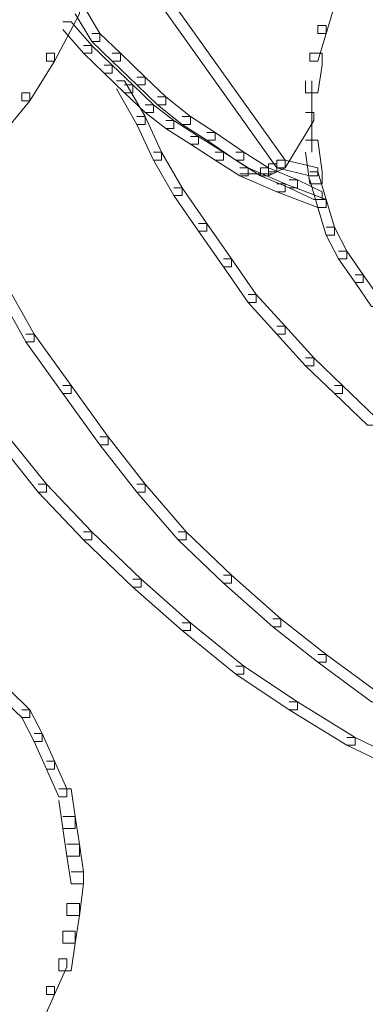
# Model space of a CAD drawing. Units: inches. Extents: x 0 to 17, y -24.8 to 0.
# Drawn here: x 1 to 1.3, y -17.4 to -16.6 of the extents above; entities that cross this region are included whole.
import ezdxf

# ---------------------------------------------------------------- set-up
doc = ezdxf.new("R2010")
doc.units = ezdxf.units.IN
doc.header["$MEASUREMENT"] = 0
doc.layers.add('Layer 1', color=7, linetype='Continuous')

# ---------------------------------------------------------------- blocks, each defined once
blk = doc.blocks.new('block 2')
at = {"layer": 'Layer 1', "color": 18, "lineweight": 18, "true_color": 0x010101}
for points in [[(1.08463, -16.54818), (1.09144, -16.54818), (1.22401, -16.7344), (1.22401, -16.74094), (1.21723, -16.74094), (1.08463, -16.55472)], [(1.25803, -16.60049), (1.26483, -16.60049), (1.26483, -16.60698), (1.25803, -16.62987), (1.25123, -16.62987), (1.25123, -16.62333)], [(1.04723, -16.60698), (1.05404, -16.60698), (1.05404, -16.61352), (1.03362, -16.65276), (1.02682, -16.65276), (1.02682, -16.64622)], [(1.05064, -16.60698), (1.05744, -16.60698), (1.07102, -16.62987), (1.07102, -16.63641), (1.06422, -16.63641), (1.05064, -16.61352)], [(1.04043, -16.62006), (1.04723, -16.62006), (1.06422, -16.63968), (1.06422, -16.64622), (1.05744, -16.64622), (1.04043, -16.6266)], [(1.06422, -16.62987), (1.07102, -16.62987), (1.08803, -16.64622), (1.08803, -16.65276), (1.08123, -16.65276), (1.06422, -16.63641)], [(1.25123, -16.62333), (1.25803, -16.62333), (1.25803, -16.62987), (1.25123, -16.65276), (1.24442, -16.65276), (1.24442, -16.64622)], [(1.02682, -16.64622), (1.03362, -16.64622), (1.03362, -16.65276), (1.01321, -16.68541), (1.00643, -16.68541), (1.00643, -16.67887)], [(1.05744, -16.63968), (1.06422, -16.63968), (1.08123, -16.65603), (1.08123, -16.66252), (1.07442, -16.66252), (1.05744, -16.64622)], [(1.08123, -16.64622), (1.08803, -16.64622), (1.10842, -16.66579), (1.10842, -16.67233), (1.10164, -16.67233), (1.08123, -16.65276)], [(1.24442, -16.64622), (1.25463, -16.64622), (1.25463, -16.65603), (1.25123, -16.67887), (1.24102, -16.67887), (1.24102, -16.66906)], [(1.07442, -16.65603), (1.08123, -16.65603), (1.09824, -16.67233), (1.09824, -16.67887), (1.09144, -16.67887), (1.07442, -16.66252)], [(1.08463, -16.66906), (1.09144, -16.66906), (1.10842, -16.69848), (1.10842, -16.70502), (1.10164, -16.70502), (1.08463, -16.6756)], [(1.10164, -16.66579), (1.10842, -16.66579), (1.12546, -16.68213), (1.12546, -16.68867), (1.11863, -16.68867), (1.10164, -16.67233)], [(1.24612, -16.66906), (1.24612, -16.70502)], [(1.00643, -16.67887), (1.01321, -16.67887), (1.01321, -16.68541), (0.98602, -16.7181), (0.97925, -16.7181), (0.97925, -16.71156)], [(1.09144, -16.67233), (1.09824, -16.67233), (1.11522, -16.68867), (1.11522, -16.69521), (1.10842, -16.69521), (1.09144, -16.67887)], [(1.11863, -16.68213), (1.12546, -16.68213), (1.14581, -16.69848), (1.14581, -16.70502), (1.13901, -16.70502), (1.11863, -16.68867)], [(1.10842, -16.68867), (1.11522, -16.68867), (1.13223, -16.70175), (1.13223, -16.70829), (1.12546, -16.70829), (1.10842, -16.69521)], [(1.24102, -16.69521), (1.24782, -16.69521), (1.24782, -16.70175), (1.22401, -16.74094), (1.21723, -16.74094), (1.21723, -16.7344)], [(1.24612, -16.69521), (1.24612, -16.72791)], [(1.10164, -16.69848), (1.10842, -16.69848), (1.12205, -16.72791), (1.12205, -16.7344), (1.11522, -16.7344), (1.10164, -16.70502)], [(1.12546, -16.70175), (1.13223, -16.70175), (1.15262, -16.71483), (1.15262, -16.72137), (1.14581, -16.72137), (1.12546, -16.70829)], [(1.13901, -16.69848), (1.14581, -16.69848), (1.16622, -16.71156), (1.16622, -16.7181), (1.15942, -16.7181), (1.13901, -16.70502)], [(1.15942, -16.71156), (1.16622, -16.71156), (1.19001, -16.72791), (1.19001, -16.7344), (1.18324, -16.7344), (1.15942, -16.7181)], [(1.14581, -16.71483), (1.15262, -16.71483), (1.17303, -16.72791), (1.17303, -16.7344), (1.16622, -16.7344), (1.14581, -16.72137)], [(1.24102, -16.7181), (1.25123, -16.7181), (1.25463, -16.74421), (1.25463, -16.75407), (1.24442, -16.75407), (1.24102, -16.72791)], [(1.11522, -16.72791), (1.12205, -16.72791), (1.13901, -16.75729), (1.13901, -16.76383), (1.13223, -16.76383), (1.11522, -16.7344)], [(1.16622, -16.72791), (1.17303, -16.72791), (1.19342, -16.74094), (1.19342, -16.74753), (1.18664, -16.74753), (1.16622, -16.7344)], [(1.18324, -16.72791), (1.19001, -16.72791), (1.21045, -16.74094), (1.21045, -16.74753), (1.20365, -16.74753), (1.18324, -16.7344)], [(1.21723, -16.7344), (1.22401, -16.7344), (1.22401, -16.74094), (1.21723, -16.74421), (1.21045, -16.74421), (1.21045, -16.73767)], [(1.21723, -16.7344), (1.22401, -16.7344), (1.25123, -16.74094), (1.25123, -16.74753), (1.24442, -16.74753), (1.21723, -16.74094)], [(1.18664, -16.74094), (1.19342, -16.74094), (1.22401, -16.75407), (1.22401, -16.76056), (1.21723, -16.76056), (1.18664, -16.74753)], [(1.21045, -16.73767), (1.21723, -16.73767), (1.21723, -16.74421), (1.21045, -16.74753), (1.20365, -16.74753), (1.20365, -16.74094)], [(1.20365, -16.74094), (1.21045, -16.74094), (1.23424, -16.7508), (1.23424, -16.75729), (1.22741, -16.75729), (1.20365, -16.74753)], [(1.24442, -16.74421), (1.25123, -16.74421), (1.25803, -16.76709), (1.25803, -16.77363), (1.25123, -16.77363), (1.24442, -16.7508)], [(1.18664, -16.7459), (1.21383, -16.7459)], [(1.22741, -16.7508), (1.23424, -16.7508), (1.25463, -16.76056), (1.25463, -16.76709), (1.24782, -16.76709), (1.22741, -16.75729)], [(1.13223, -16.75729), (1.13901, -16.75729), (1.15942, -16.78671), (1.15942, -16.79325), (1.15262, -16.79325), (1.13223, -16.76383)], [(1.21723, -16.75407), (1.22401, -16.75407), (1.25803, -16.76709), (1.25803, -16.77363), (1.25123, -16.77363), (1.21723, -16.76056)], [(1.25123, -16.76709), (1.25803, -16.76709), (1.26483, -16.78998), (1.26483, -16.79652), (1.25803, -16.79652), (1.25123, -16.77363)], [(1.15262, -16.78671), (1.15942, -16.78671), (1.17984, -16.81614), (1.17984, -16.82268), (1.17303, -16.82268), (1.15262, -16.79325)], [(1.25803, -16.78998), (1.26483, -16.78998), (1.27502, -16.8096), (1.27502, -16.81614), (1.26821, -16.81614), (1.25803, -16.79652)], [(1.26821, -16.8096), (1.27502, -16.8096), (1.28865, -16.82917), (1.28865, -16.83571), (1.28185, -16.83571), (1.26821, -16.81614)], [(1.17303, -16.81614), (1.17984, -16.81614), (1.20025, -16.84557), (1.20025, -16.85206), (1.19342, -16.85206), (1.17303, -16.82268)], [(1.28185, -16.82917), (1.28865, -16.82917), (1.30223, -16.84884), (1.30223, -16.85533), (1.29543, -16.85533), (1.28185, -16.83571)], [(0.98602, -16.83571), (0.99283, -16.83571), (1.01664, -16.87822), (1.01664, -16.8847), (1.00984, -16.8847), (0.98602, -16.8423)], [(1.19342, -16.84557), (1.20025, -16.84557), (1.22401, -16.87167), (1.22401, -16.87822), (1.21723, -16.87822), (1.19342, -16.85206)], [(1.21723, -16.87167), (1.22401, -16.87167), (1.24782, -16.89783), (1.24782, -16.90437), (1.24102, -16.90437), (1.21723, -16.87822)], [(1.00984, -16.87822), (1.01664, -16.87822), (1.04723, -16.92067), (1.04723, -16.92721), (1.04043, -16.92721), (1.00984, -16.8847)], [(1.24102, -16.89783), (1.24782, -16.89783), (1.27161, -16.92067), (1.27161, -16.92721), (1.26483, -16.92721), (1.24102, -16.90437)], [(1.04043, -16.92067), (1.04723, -16.92067), (1.07782, -16.96318), (1.07782, -16.96972), (1.07102, -16.96972), (1.04043, -16.92721)], [(1.26483, -16.92067), (1.27161, -16.92067), (1.29883, -16.94683), (1.29883, -16.95337), (1.29202, -16.95337), (1.26483, -16.92721)], [(0.98602, -16.95991), (0.99283, -16.95991), (1.02682, -17.00236), (1.02682, -17.0089), (1.02004, -17.0089), (0.98602, -16.96644)], [(1.07102, -16.96318), (1.07782, -16.96318), (1.10842, -17.00236), (1.10842, -17.0089), (1.10164, -17.0089), (1.07102, -16.96972)], [(1.02004, -17.00236), (1.02682, -17.00236), (1.06422, -17.0416), (1.06422, -17.04814), (1.05744, -17.04814), (1.02004, -17.0089)], [(1.10164, -17.00236), (1.10842, -17.00236), (1.14241, -17.0416), (1.14241, -17.04814), (1.13561, -17.04814), (1.10164, -17.0089)], [(1.05744, -17.0416), (1.06422, -17.0416), (1.10502, -17.08078), (1.10502, -17.08732), (1.09824, -17.08732), (1.05744, -17.04814)], [(1.13561, -17.0416), (1.14241, -17.0416), (1.17984, -17.07751), (1.17984, -17.08405), (1.17303, -17.08405), (1.13561, -17.04814)], [(1.17303, -17.07751), (1.17984, -17.07751), (1.22061, -17.11348), (1.22061, -17.12002), (1.21383, -17.12002), (1.17303, -17.08405)], [(1.09824, -17.08078), (1.10502, -17.08078), (1.14581, -17.11675), (1.14581, -17.12329), (1.13901, -17.12329), (1.09824, -17.08732)], [(1.13901, -17.11675), (1.14581, -17.11675), (1.19001, -17.15272), (1.19001, -17.15925), (1.18324, -17.15925), (1.13901, -17.12329)], [(1.21383, -17.11348), (1.22061, -17.11348), (1.25803, -17.1429), (1.25803, -17.14944), (1.25123, -17.14944), (1.21383, -17.12002)], [(1.25123, -17.1429), (1.25803, -17.1429), (1.30223, -17.17555), (1.30223, -17.18209), (1.29543, -17.18209), (1.25123, -17.14944)], [(1.18324, -17.15272), (1.19001, -17.15272), (1.23424, -17.18209), (1.23424, -17.18863), (1.22741, -17.18863), (1.18324, -17.15925)], [(0.98942, -17.17228), (0.99623, -17.17228), (1.01321, -17.18863), (1.01321, -17.19517), (1.00643, -17.19517), (0.98942, -17.17882)], [(1.22741, -17.18209), (1.23424, -17.18209), (1.28185, -17.21152), (1.28185, -17.21806), (1.27502, -17.21806), (1.22741, -17.18863)], [(1.00643, -17.18863), (1.01321, -17.18863), (1.02342, -17.20825), (1.02342, -17.21479), (1.01664, -17.21479), (1.00643, -17.19517)], [(1.01664, -17.20825), (1.02342, -17.20825), (1.03362, -17.23109), (1.03362, -17.23763), (1.02682, -17.23763), (1.01664, -17.21479)], [(1.27502, -17.21152), (1.28185, -17.21152), (1.32942, -17.23436), (1.32942, -17.2409), (1.32264, -17.2409), (1.27502, -17.21806)], [(1.02682, -17.23109), (1.03362, -17.23109), (1.04381, -17.25403), (1.04381, -17.26051), (1.03703, -17.26051), (1.02682, -17.23763)], [(1.03703, -17.25403), (1.04723, -17.25403), (1.05064, -17.27686), (1.05064, -17.28667), (1.04043, -17.28667), (1.03703, -17.26378)], [(1.04043, -17.27686), (1.05064, -17.27686), (1.05404, -17.29975), (1.05404, -17.30956), (1.04381, -17.30956), (1.04043, -17.28667)], [(1.04381, -17.29975), (1.05404, -17.29975), (1.05744, -17.32259), (1.05744, -17.3324), (1.04723, -17.3324), (1.04381, -17.30956)], [(1.04723, -17.32259), (1.05744, -17.32259), (1.05744, -17.3324), (1.05404, -17.35855), (1.04381, -17.35855), (1.04381, -17.34879)], [(1.04381, -17.34879), (1.05404, -17.34879), (1.05404, -17.35855), (1.05064, -17.38144), (1.04043, -17.38144), (1.04043, -17.37163)], [(1.04043, -17.37163), (1.05064, -17.37163), (1.05064, -17.38144), (1.04723, -17.40433), (1.03703, -17.40433), (1.03703, -17.39447)], [(1.03703, -17.39447), (1.04381, -17.39447), (1.04381, -17.40106), (1.03362, -17.4239), (1.02682, -17.4239), (1.02682, -17.41736)], [(1.02682, -17.41736), (1.03362, -17.41736), (1.03362, -17.4239), (1.02342, -17.44679), (1.01664, -17.44679), (1.01664, -17.44025)]]:
    blk.add_lwpolyline(points, dxfattribs=at)

msp = doc.modelspace()

# ---------------------------------------------------------------- block references
at = {"layer": 'Layer 1'}
msp.add_blockref('block 2', (0, 0), dxfattribs=at)

doc.saveas('drawing.dxf')
